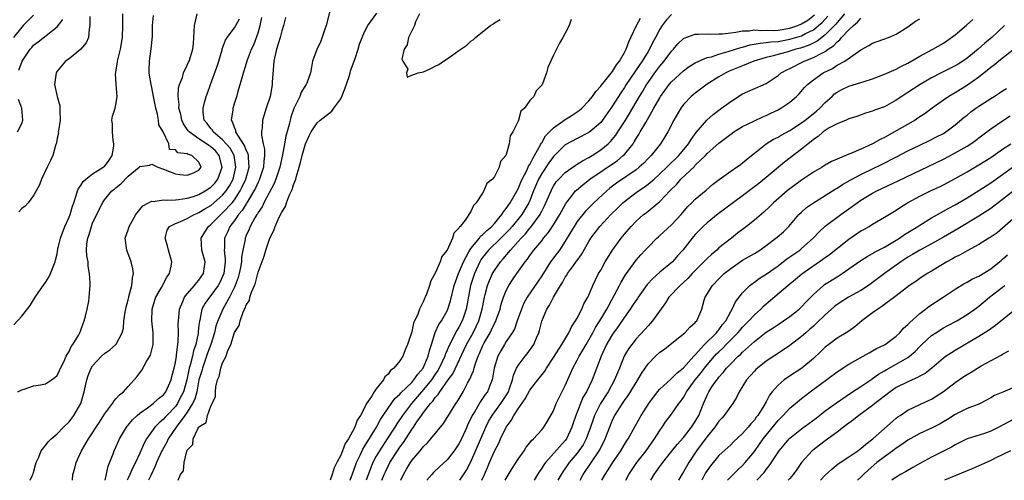
# Model space of a CAD drawing. Units: inches. Extents: x 2580000 to 2583000, y 1506000 to 1509000.
# Drawn here: x 2581163 to 2581329, y 1506000 to 1506078 of the extents above; entities that cross this region are included whole.
import ezdxf

# ---------------------------------------------------------------- set-up
doc = ezdxf.new("R2010")
doc.units = ezdxf.units.IN
doc.header["$MEASUREMENT"] = 0
doc.layers.add('LD25801506_2ft', color=93, linetype='Continuous')

msp = doc.modelspace()

# ---------------------------------------------------------------- linework, layer by layer
at = {"layer": 'LD25801506_2ft'}
for points, elevation in [([(2581215.52, 1506081), (2581214.52, 1506077), (2581214.22, 1506076.22), (2581213.64, 1506074.36), (2581212.95, 1506072.95), (2581212.22, 1506071), (2581212.02, 1506069.98), (2581211.87, 1506069), (2581211.23, 1506067.23), (2581211.13, 1506067), (2581211, 1506066.85), (2581210.28, 1506065.72), (2581210.06, 1506065), (2581209.17, 1506063.17), (2581209.05, 1506062.95), (2581208.53, 1506061.48), (2581208.26, 1506060.26), (2581207.7, 1506058.3), (2581207.49, 1506057), (2581207.14, 1506055.14), (2581206.67, 1506053), (2581206.5, 1506052.5), (2581206.03, 1506051), (2581205.75, 1506050.25), (2581203.98, 1506047), (2581203.67, 1506046.33), (2581203, 1506045.36), (2581202.88, 1506045.12), (2581202.79, 1506045), (2581202.47, 1506044.47), (2581201.69, 1506043), (2581201.5, 1506042.5), (2581201, 1506041.43), (2581200.82, 1506041), (2581200.8, 1506040.8), (2581200.4, 1506039), (2581200.19, 1506037.81), (2581200.17, 1506037), (2581200.01, 1506036.01), (2581199.81, 1506035), (2581199.63, 1506034.37), (2581199.13, 1506033), (2581199, 1506032.71), (2581198.15, 1506031), (2581197.04, 1506029), (2581196.17, 1506027), (2581195.87, 1506026.13), (2581195.6, 1506025), (2581194.98, 1506023), (2581194.46, 1506021.54), (2581194.29, 1506021), (2581193.57, 1506019), (2581193.46, 1506018.54), (2581193, 1506017), (2581192.63, 1506015), (2581192.28, 1506013.72), (2581191.93, 1506013), (2581191, 1506011.54), (2581190.62, 1506011), (2581189.12, 1506009), (2581187.77, 1506007), (2581187.54, 1506006.46), (2581186.81, 1506005.19), (2581186.72, 1506005), (2581185.82, 1506003), (2581185.6, 1506002.4), (2581184.83, 1506000.83), (2581184.45, 1506000)], 8278), ([(2581165, 1506078.76), (2581163.25, 1506077), (2581163, 1506076.72), (2581161.58, 1506075)], 8296), ([(2581161.67, 1506026.33), (2581163, 1506027.77), (2581164.42, 1506029.58), (2581165.3, 1506031), (2581166.78, 1506033.22), (2581167, 1506033.5), (2581167.58, 1506034.42), (2581167.86, 1506035), (2581168.41, 1506036.41), (2581168.66, 1506037), (2581168.74, 1506037.26), (2581169, 1506038.37), (2581169.13, 1506039.13), (2581169.54, 1506041), (2581170.3, 1506043), (2581171, 1506044.56), (2581171.17, 1506045), (2581171.59, 1506046.41), (2581171.79, 1506047), (2581172.23, 1506048.23), (2581172.44, 1506049), (2581172.59, 1506049.41), (2581173, 1506049.93), (2581173.41, 1506050.59), (2581173.86, 1506051), (2581175, 1506051.91), (2581176.81, 1506053), (2581177, 1506053.16), (2581177.79, 1506054.21), (2581178.3, 1506055), (2581178.56, 1506056.56), (2581178.6, 1506057), (2581178.46, 1506057.54), (2581178.34, 1506059), (2581178.39, 1506060.39), (2581178.26, 1506061), (2581178.36, 1506061.64), (2581178.82, 1506063), (2581179, 1506063.93), (2581179.16, 1506065), (2581178.99, 1506067), (2581178.89, 1506068.89), (2581178.9, 1506069), (2581178.93, 1506069.07), (2581179, 1506069.5), (2581179.2, 1506070.8), (2581179.21, 1506071), (2581179.69, 1506073), (2581180.04, 1506075), (2581180.13, 1506077), (2581180.11, 1506079)], 8290), ([(2581162.36, 1506015), (2581163, 1506015.31), (2581163.44, 1506015.44), (2581165, 1506016), (2581166.19, 1506016.19), (2581167, 1506016.36), (2581168.03, 1506017), (2581168.61, 1506017.39), (2581169, 1506017.75), (2581169.41, 1506018.59), (2581169.58, 1506019), (2581170.17, 1506020.17), (2581170.54, 1506021), (2581170.67, 1506021.33), (2581171, 1506021.81), (2581171.35, 1506022.65), (2581171.64, 1506023), (2581172.64, 1506024.64), (2581172.83, 1506025), (2581173, 1506025.4), (2581173.42, 1506026.58), (2581173.59, 1506027), (2581173.81, 1506027.81), (2581174.1, 1506029), (2581174.35, 1506030.35), (2581174.44, 1506031), (2581174.56, 1506033), (2581174.57, 1506033.43), (2581174.48, 1506035), (2581174.24, 1506036.24), (2581174.22, 1506037), (2581174.03, 1506038.03), (2581173.99, 1506039), (2581174.04, 1506040.04), (2581174.17, 1506041), (2581174.4, 1506041.6), (2581174.8, 1506043), (2581175, 1506043.52), (2581176.66, 1506047), (2581177, 1506047.49), (2581178.24, 1506049), (2581178.68, 1506049.32), (2581179, 1506049.6), (2581179.8, 1506050.2), (2581181, 1506051.49), (2581182.88, 1506053), (2581183, 1506053.16), (2581184.62, 1506053.38), (2581185, 1506053.51), (2581186.03, 1506053), (2581187, 1506052.7), (2581189, 1506051.92), (2581189.77, 1506051.77), (2581191, 1506051.65), (2581192.09, 1506052.09), (2581193, 1506052.51), (2581193.37, 1506053), (2581193, 1506053.87), (2581191.78, 1506055), (2581191.16, 1506055.16), (2581191, 1506055.27), (2581189.44, 1506055.44), (2581189, 1506055.95), (2581188.03, 1506056.03), (2581187.89, 1506057), (2581186.91, 1506059), (2581186.18, 1506060.18), (2581186.14, 1506061), (2581186, 1506062), (2581185.69, 1506063), (2581185.57, 1506063.57), (2581185.32, 1506065), (2581185, 1506066.54), (2581184.89, 1506067), (2581184.63, 1506068.63), (2581184.56, 1506069), (2581184.57, 1506069.43), (2581184.62, 1506071), (2581184.93, 1506073.07), (2581185.15, 1506075.15), (2581185.16, 1506077), (2581185.29, 1506078.71)], 8288), ([(2581164.43, 1506000), (2581164.74, 1506000.74), (2581164.91, 1506001.09), (2581165, 1506001.35), (2581165.35, 1506002.65), (2581165.47, 1506003), (2581165.9, 1506003.9), (2581166.29, 1506005), (2581167, 1506005.87), (2581167.47, 1506006.53), (2581167.99, 1506007), (2581169, 1506007.85), (2581170.09, 1506009), (2581171, 1506009.89), (2581171.47, 1506010.53), (2581171.84, 1506011), (2581173, 1506012.98), (2581173.58, 1506015), (2581174.03, 1506017), (2581174.27, 1506017.73), (2581174.76, 1506019), (2581175, 1506019.38), (2581176.51, 1506021), (2581177, 1506021.48), (2581177.9, 1506022.1), (2581178.95, 1506023), (2581179, 1506023.08), (2581180, 1506025), (2581180.21, 1506025.79), (2581180.3, 1506027), (2581180.5, 1506028.5), (2581180.68, 1506029.32), (2581181, 1506030.55), (2581181.1, 1506031), (2581181.15, 1506031.15), (2581181.63, 1506033), (2581181.73, 1506034.27), (2581181.92, 1506035), (2581181.81, 1506035.81), (2581181.54, 1506037), (2581180.77, 1506039), (2581180.52, 1506041), (2581181, 1506042.43), (2581181.17, 1506043), (2581182.31, 1506045), (2581183, 1506045.87), (2581183.52, 1506046.48), (2581184.48, 1506047), (2581185, 1506047.25), (2581185.24, 1506047.24), (2581187, 1506047.5), (2581187.46, 1506047.46), (2581189, 1506047.5), (2581189.54, 1506047.54), (2581191, 1506047.75), (2581192.08, 1506048.08), (2581193, 1506048.41), (2581194.05, 1506049), (2581195, 1506049.62), (2581195.67, 1506050.33), (2581196.2, 1506051), (2581196.94, 1506053), (2581196.42, 1506055), (2581195.77, 1506055.77), (2581195, 1506056.49), (2581194.69, 1506056.69), (2581194.26, 1506057), (2581193, 1506057.84), (2581191.35, 1506059), (2581191.19, 1506059.19), (2581190.39, 1506060.39), (2581190.12, 1506061), (2581189.93, 1506061.93), (2581189.61, 1506063), (2581189.65, 1506063.65), (2581189.48, 1506065), (2581189.56, 1506066.44), (2581189.73, 1506067), (2581190.2, 1506068.2), (2581190.4, 1506069), (2581191, 1506070.28), (2581191.22, 1506070.78), (2581191.34, 1506071), (2581191.95, 1506073), (2581192.06, 1506073.94), (2581192.14, 1506075), (2581192.24, 1506077), (2581192.71, 1506079)], 8286), ([(2581189.45, 1506000), (2581189.89, 1506001), (2581190.37, 1506001.63), (2581190.49, 1506003), (2581190.93, 1506004.93), (2581191, 1506005.09), (2581191.95, 1506006.05), (2581192.01, 1506007), (2581192.84, 1506008.84), (2581192.98, 1506009.02), (2581193, 1506009.08), (2581194.19, 1506009.81), (2581194.46, 1506011), (2581195, 1506012.55), (2581195.24, 1506013), (2581195.78, 1506014.22), (2581195.77, 1506015), (2581195.83, 1506015.83), (2581196.12, 1506017), (2581196.41, 1506017.59), (2581196.68, 1506019), (2581197, 1506019.92), (2581197.6, 1506021), (2581197.84, 1506021.84), (2581198.4, 1506023), (2581199, 1506025.04), (2581199.79, 1506026.21), (2581199.95, 1506027), (2581200.46, 1506028.46), (2581200.73, 1506029), (2581200.84, 1506029.16), (2581201, 1506029.69), (2581201.54, 1506030.46), (2581201.62, 1506031), (2581201.87, 1506031.87), (2581202.37, 1506033), (2581202.56, 1506033.44), (2581203, 1506035.26), (2581204.03, 1506037.97), (2581204.33, 1506039), (2581205, 1506040.98), (2581205.67, 1506042.33), (2581205.88, 1506043), (2581206.58, 1506044.58), (2581207, 1506045.42), (2581207.62, 1506046.38), (2581207.82, 1506047), (2581208.33, 1506048.33), (2581208.77, 1506049.23), (2581209, 1506050.03), (2581209.37, 1506051), (2581209.49, 1506051.49), (2581209.97, 1506053), (2581210.21, 1506053.79), (2581210.47, 1506055), (2581211, 1506057), (2581211.64, 1506058.36), (2581211.96, 1506059), (2581213, 1506060.56), (2581213.5, 1506061), (2581215.47, 1506062.53), (2581215.85, 1506063), (2581217, 1506064.59), (2581217.2, 1506065), (2581217.7, 1506066.3), (2581218.4, 1506068.4), (2581218.57, 1506069), (2581218.66, 1506069.34), (2581219.43, 1506071.43), (2581219.92, 1506073), (2581220.15, 1506073.85), (2581220.6, 1506075), (2581221, 1506075.93), (2581221.6, 1506077), (2581223.1, 1506079.1)], 8276), ([(2581273, 1506078.87), (2581272.09, 1506077.91), (2581271.38, 1506077), (2581271, 1506076.37), (2581270.28, 1506075), (2581269.82, 1506074.18), (2581269.25, 1506073), (2581269, 1506072.61), (2581268.01, 1506071), (2581267.59, 1506070.41), (2581265.3, 1506067), (2581265, 1506066.53), (2581264.38, 1506065.62), (2581263, 1506063.43), (2581261.31, 1506061), (2581261, 1506060.6), (2581259.17, 1506059), (2581259, 1506058.87), (2581257, 1506057.89), (2581255, 1506056.82), (2581253, 1506054.84), (2581252.23, 1506053.77), (2581251, 1506051.93), (2581250.49, 1506051), (2581249.63, 1506049), (2581249, 1506047.41), (2581248.82, 1506047), (2581248.17, 1506045.83), (2581247.64, 1506045), (2581246.03, 1506043), (2581245.55, 1506042.45), (2581244.1, 1506041), (2581242.02, 1506039), (2581241, 1506037.74), (2581240.69, 1506037.31), (2581240.52, 1506037), (2581239.62, 1506035), (2581238.98, 1506033), (2581238.49, 1506030.49), (2581238.24, 1506029), (2581237.82, 1506027.82), (2581237.56, 1506027), (2581237, 1506025.94), (2581236.64, 1506025.36), (2581236.44, 1506025), (2581235.9, 1506023.9), (2581235.27, 1506022.73), (2581235, 1506022.05), (2581234.68, 1506021.32), (2581234.59, 1506021), (2581233.66, 1506019), (2581233.42, 1506018.58), (2581233, 1506017.98), (2581232.34, 1506017), (2581231, 1506015.37), (2581230.66, 1506015), (2581228.97, 1506013.03), (2581227.44, 1506011), (2581226.46, 1506009.54), (2581226.14, 1506009), (2581224.87, 1506007), (2581223.54, 1506005), (2581223, 1506004.07), (2581222.44, 1506003), (2581222.01, 1506001.99), (2581221.28, 1506000)], 8270), ([(2581223.97, 1506000), (2581224.36, 1506001), (2581224.55, 1506001.45), (2581225, 1506002.39), (2581225.32, 1506003), (2581226.58, 1506005), (2581227, 1506005.63), (2581227.59, 1506006.41), (2581229, 1506008.58), (2581229.31, 1506009), (2581229.89, 1506009.89), (2581230.66, 1506011), (2581231, 1506011.48), (2581232.16, 1506013), (2581232.58, 1506013.42), (2581233, 1506014.04), (2581233.48, 1506014.52), (2581233.77, 1506015), (2581235.2, 1506017), (2581235.96, 1506018.04), (2581238.3, 1506023), (2581239.41, 1506025), (2581239.93, 1506026.07), (2581240.37, 1506027), (2581240.95, 1506029), (2581241.26, 1506030.74), (2581241.32, 1506031), (2581241.45, 1506031.45), (2581241.83, 1506033), (2581242.15, 1506033.85), (2581242.68, 1506035), (2581243, 1506035.55), (2581244.02, 1506037), (2581244.5, 1506037.5), (2581245.7, 1506039), (2581247, 1506040.42), (2581247.51, 1506041), (2581248.25, 1506041.75), (2581249, 1506042.67), (2581249.16, 1506042.84), (2581249.96, 1506043.96), (2581250.73, 1506045), (2581250.83, 1506045.17), (2581251, 1506045.55), (2581251.5, 1506046.5), (2581251.73, 1506047), (2581252.58, 1506049), (2581252.72, 1506049.28), (2581253, 1506049.8), (2581253.48, 1506050.52), (2581253.88, 1506051), (2581255, 1506052.15), (2581256.67, 1506053.33), (2581257, 1506053.52), (2581257.89, 1506054.11), (2581259, 1506054.65), (2581259.56, 1506055), (2581261, 1506055.96), (2581262.26, 1506057), (2581262.64, 1506057.36), (2581263.55, 1506058.45), (2581263.9, 1506059), (2581265, 1506060.73), (2581265.86, 1506062.14), (2581267.54, 1506065), (2581268.1, 1506065.9), (2581268.75, 1506067), (2581269, 1506067.37), (2581270.17, 1506069), (2581271, 1506070.12), (2581271.75, 1506071), (2581273, 1506072.69), (2581273.31, 1506073), (2581274.07, 1506073.93), (2581275, 1506074.8), (2581275.12, 1506074.88), (2581277, 1506075.56), (2581277.53, 1506075.53), (2581279, 1506075.62), (2581279.57, 1506075.57), (2581281, 1506075.62), (2581281.61, 1506075.61), (2581283, 1506075.8), (2581283.86, 1506075.86), (2581285, 1506076.11), (2581286.13, 1506076.13), (2581287, 1506076.28), (2581288.18, 1506076.18), (2581289, 1506076.23), (2581290.19, 1506076.19), (2581291, 1506076.23), (2581293, 1506076.54), (2581294.33, 1506077), (2581295, 1506077.28), (2581296.07, 1506077.93), (2581297.17, 1506078.83)], 8268), ([(2581230.3, 1506079), (2581229.65, 1506077.65), (2581229.45, 1506077), (2581229, 1506076.14), (2581228.44, 1506075), (2581228.24, 1506073.76), (2581227.73, 1506073), (2581227.34, 1506071.34), (2581227.48, 1506071), (2581228.36, 1506069.64), (2581228.12, 1506069), (2581228.24, 1506068.24), (2581229, 1506068.61), (2581230.09, 1506069), (2581231, 1506069.19), (2581232.24, 1506069.76), (2581233, 1506070.15), (2581233.59, 1506070.41), (2581234.4, 1506071), (2581235, 1506071.37), (2581236.34, 1506072.34), (2581237, 1506072.78), (2581237.3, 1506073), (2581238.31, 1506073.69), (2581239, 1506074.34), (2581239.39, 1506074.61), (2581239.82, 1506075), (2581241, 1506075.96), (2581242.33, 1506077), (2581242.74, 1506077.26), (2581243, 1506077.46), (2581243.96, 1506078.04)], 8274), ([(2581302.24, 1506079), (2581301, 1506077.55), (2581300.76, 1506077.24), (2581299, 1506075.41), (2581297.65, 1506074.35), (2581296.3, 1506073.7), (2581294.8, 1506073.2), (2581294.02, 1506073), (2581292.5, 1506072.5), (2581289.74, 1506071.74), (2581289, 1506071.59), (2581286.93, 1506071), (2581285, 1506070.21), (2581284.16, 1506069.84), (2581282.73, 1506069.27), (2581282.16, 1506069), (2581281, 1506068.31), (2581279, 1506067.07), (2581277, 1506065.58), (2581276.3, 1506065), (2581275, 1506063.62), (2581274.55, 1506063), (2581273.39, 1506061), (2581272.34, 1506059), (2581271.82, 1506058.18), (2581271.09, 1506057), (2581269.51, 1506055), (2581269, 1506054.49), (2581268.27, 1506053.73), (2581267.51, 1506053), (2581267, 1506052.6), (2581263.68, 1506050.32), (2581262.54, 1506049.46), (2581262.01, 1506049), (2581259.83, 1506047), (2581258.4, 1506045.6), (2581257, 1506043.8), (2581256.48, 1506043), (2581255.94, 1506042.06), (2581255, 1506040.51), (2581254, 1506039), (2581253, 1506037.65), (2581252.71, 1506037.29), (2581252.52, 1506037), (2581251, 1506034.63), (2581248.53, 1506031), (2581247.99, 1506030.01), (2581247.56, 1506029), (2581246.87, 1506027), (2581246.38, 1506025.62), (2581246.01, 1506025), (2581245, 1506023.49), (2581244.7, 1506023), (2581244.07, 1506021.93), (2581243.57, 1506021), (2581242.97, 1506019), (2581242.7, 1506017.3), (2581242.62, 1506017), (2581242.35, 1506016.35), (2581241.81, 1506015), (2581241.45, 1506014.55), (2581241, 1506013.85), (2581240.64, 1506013.36), (2581239.66, 1506011.66), (2581239.25, 1506011), (2581239, 1506010.45), (2581238.52, 1506009.48), (2581238.32, 1506009), (2581237.42, 1506007), (2581237, 1506006.17), (2581236.2, 1506005), (2581235, 1506003.49), (2581233.73, 1506002.27), (2581232.68, 1506001.32), (2581232.39, 1506001), (2581231.55, 1506000)], 8264), ([(2581174.52, 1506078.52), (2581174.55, 1506077), (2581174.42, 1506076.42), (2581174.29, 1506075), (2581173.92, 1506074.08), (2581172.99, 1506073.01), (2581171, 1506071.39), (2581170.41, 1506071), (2581169, 1506069.28), (2581168.88, 1506069.12), (2581168.81, 1506069), (2581168.56, 1506067), (2581168.98, 1506065), (2581169.43, 1506063.43), (2581169.46, 1506063), (2581169.44, 1506062.56), (2581169.49, 1506061), (2581169.2, 1506059.2), (2581169.19, 1506059), (2581169.21, 1506058.79), (2581169, 1506057.95), (2581168.87, 1506057.13), (2581168.69, 1506056.69), (2581168.26, 1506055), (2581167.87, 1506054.13), (2581167.28, 1506053), (2581166.37, 1506051), (2581165.99, 1506050.01), (2581165.45, 1506049), (2581165, 1506048.25), (2581164.1, 1506047), (2581163.58, 1506046.42), (2581163, 1506046.02), (2581162.52, 1506045.48)], 8292), ([(2581162.53, 1506069.47), (2581163.05, 1506071), (2581164.42, 1506073), (2581164.71, 1506073.29), (2581165, 1506073.66), (2581165.76, 1506074.24), (2581168.18, 1506076.18), (2581169, 1506076.78), (2581169.96, 1506078.04)], 8294), ([(2581171.58, 1506000), (2581171.63, 1506001), (2581171.96, 1506002.04), (2581172.2, 1506003), (2581173.13, 1506005), (2581174.3, 1506007), (2581176.15, 1506009.85), (2581177, 1506011.19), (2581178.39, 1506013), (2581178.6, 1506013.4), (2581179, 1506013.83), (2581179.52, 1506014.48), (2581180.23, 1506015), (2581181, 1506015.88), (2581182.49, 1506017.51), (2581183.34, 1506018.66), (2581184.14, 1506020.14), (2581184.68, 1506021), (2581184.79, 1506021.21), (2581185.2, 1506022.8), (2581185.22, 1506023), (2581185.25, 1506025), (2581185.04, 1506027), (2581185.07, 1506029), (2581185.51, 1506030.49), (2581185.7, 1506031), (2581186.64, 1506032.64), (2581187.58, 1506034.42), (2581188.01, 1506035), (2581188.28, 1506036.28), (2581188.39, 1506037), (2581187.84, 1506039), (2581187.68, 1506039.68), (2581187.25, 1506041), (2581187.62, 1506042.38), (2581188.03, 1506043), (2581189, 1506043.49), (2581189.77, 1506043.77), (2581191, 1506044.36), (2581192.17, 1506045), (2581192.75, 1506045.25), (2581193, 1506045.34), (2581194.01, 1506045.99), (2581195, 1506046.55), (2581195.54, 1506047), (2581197, 1506048.26), (2581197.6, 1506049), (2581198.14, 1506049.86), (2581198.76, 1506051), (2581199.25, 1506053), (2581198.95, 1506055), (2581198.25, 1506056.25), (2581197.61, 1506057), (2581197, 1506057.68), (2581195.42, 1506059), (2581195.27, 1506059.27), (2581195, 1506059.59), (2581194.4, 1506060.4), (2581193.89, 1506061), (2581193.72, 1506062.28), (2581193.7, 1506063), (2581193.96, 1506063.96), (2581194.23, 1506065), (2581194.44, 1506065.56), (2581194.93, 1506067), (2581196.02, 1506069.98), (2581196.34, 1506071), (2581196.92, 1506072.92), (2581196.95, 1506073.05), (2581197.47, 1506074.53), (2581197.78, 1506075), (2581199, 1506076.64), (2581199.24, 1506077), (2581199.86, 1506078.13)], 8284), ([(2581177.1, 1506000), (2581177.62, 1506002.38), (2581178.46, 1506004.46), (2581178.66, 1506005), (2581179, 1506005.71), (2581179.39, 1506006.61), (2581179.57, 1506007), (2581180.72, 1506009), (2581180.83, 1506009.17), (2581181, 1506009.34), (2581181.74, 1506010.26), (2581182.53, 1506011), (2581183, 1506011.39), (2581184.29, 1506012.29), (2581185.25, 1506013), (2581186.16, 1506013.84), (2581187, 1506014.5), (2581187.39, 1506015), (2581188.29, 1506017), (2581188.42, 1506017.58), (2581188.8, 1506019), (2581189, 1506019.97), (2581189.17, 1506021), (2581189.22, 1506021.22), (2581189.48, 1506023.48), (2581189.52, 1506025), (2581189.5, 1506026.5), (2581189.51, 1506027), (2581189.59, 1506027.59), (2581189.71, 1506029), (2581190.27, 1506030.27), (2581190.55, 1506031), (2581191, 1506031.58), (2581192.25, 1506033), (2581192.56, 1506033.44), (2581193, 1506033.91), (2581193.78, 1506035), (2581194.03, 1506037), (2581193.47, 1506039), (2581193.35, 1506041), (2581193.97, 1506042.03), (2581194.6, 1506043), (2581195, 1506043.31), (2581196.67, 1506045), (2581197, 1506045.27), (2581198.6, 1506047), (2581199, 1506047.5), (2581199.99, 1506049), (2581200.33, 1506049.67), (2581200.95, 1506051), (2581201.49, 1506053), (2581201.36, 1506054.64), (2581201.37, 1506055), (2581201.31, 1506055.31), (2581201, 1506055.93), (2581200.72, 1506056.72), (2581199.56, 1506058.44), (2581199.26, 1506059), (2581199.23, 1506059.23), (2581199, 1506059.76), (2581198.7, 1506060.7), (2581198.5, 1506061), (2581198.76, 1506062.76), (2581198.78, 1506063), (2581199, 1506063.78), (2581199.38, 1506065), (2581199.72, 1506066.28), (2581199.96, 1506067), (2581200.54, 1506069), (2581200.67, 1506069.33), (2581201.21, 1506071.21), (2581201.89, 1506073), (2581202.28, 1506073.72), (2581203, 1506075.75), (2581203.35, 1506077), (2581203.64, 1506078.36)], 8282), ([(2581207.65, 1506078.35), (2581207.29, 1506077), (2581207, 1506076.13), (2581206.73, 1506075), (2581206.11, 1506073), (2581205.66, 1506071), (2581205.53, 1506069.53), (2581205.4, 1506067.4), (2581205.4, 1506067), (2581205.35, 1506066.65), (2581205.03, 1506065), (2581204.37, 1506063), (2581203.77, 1506061), (2581203.7, 1506059.7), (2581203.59, 1506059), (2581203.57, 1506058.43), (2581203.87, 1506057), (2581204.1, 1506056.1), (2581204.09, 1506055), (2581203.95, 1506054.05), (2581203.93, 1506053), (2581203.27, 1506051), (2581203.19, 1506050.81), (2581203, 1506050.47), (2581202.55, 1506049.45), (2581202.31, 1506049), (2581201.25, 1506047.25), (2581201.07, 1506046.93), (2581201, 1506046.83), (2581200.32, 1506045.68), (2581199.71, 1506045), (2581199, 1506043.98), (2581198.22, 1506043), (2581197.86, 1506042.14), (2581197.32, 1506041), (2581197.3, 1506039.3), (2581197.27, 1506039), (2581197.44, 1506037.44), (2581197.42, 1506037), (2581197.19, 1506035), (2581197, 1506034.52), (2581196.52, 1506033.48), (2581196.26, 1506033), (2581195, 1506031.27), (2581194.76, 1506031), (2581194.02, 1506029.98), (2581193.51, 1506029), (2581193.12, 1506027.12), (2581193.06, 1506026.94), (2581193, 1506026.29), (2581192.86, 1506025.14), (2581192.84, 1506024.84), (2581192.45, 1506023), (2581192.07, 1506021.93), (2581191.89, 1506021), (2581191.52, 1506019.52), (2581191.35, 1506019), (2581191.28, 1506018.72), (2581190.93, 1506017), (2581190.39, 1506015), (2581189.72, 1506013.72), (2581189.37, 1506013), (2581189, 1506012.5), (2581187.55, 1506011), (2581187.28, 1506010.72), (2581187, 1506010.37), (2581186.24, 1506009.76), (2581185.55, 1506009), (2581184.14, 1506007), (2581183.72, 1506006.28), (2581183, 1506004.6), (2581182.23, 1506003), (2581181.81, 1506002.19), (2581181.3, 1506001), (2581181, 1506000.38), (2581180.83, 1506000)], 8280), ([(2581255.97, 1506078.03), (2581255.64, 1506077), (2581255, 1506075.73), (2581254.61, 1506075), (2581253.99, 1506074.01), (2581253, 1506071.98), (2581252.07, 1506069.93), (2581251.82, 1506069), (2581251.15, 1506067.15), (2581251.08, 1506067), (2581251.04, 1506066.96), (2581251, 1506066.89), (2581250.07, 1506065.93), (2581249.65, 1506065), (2581249, 1506064.3), (2581248.1, 1506063), (2581247.5, 1506062.5), (2581247.08, 1506061), (2581247, 1506060.79), (2581246.13, 1506059), (2581245.69, 1506058.31), (2581245.49, 1506057), (2581245, 1506055.19), (2581244.92, 1506055), (2581244.02, 1506053.98), (2581243.81, 1506053), (2581243, 1506051.42), (2581242.7, 1506051), (2581241.74, 1506050.26), (2581241.21, 1506049), (2581241, 1506048.65), (2581239.9, 1506047), (2581239.45, 1506046.55), (2581239, 1506045.53), (2581238.03, 1506044.03), (2581237.22, 1506043), (2581237.1, 1506042.9), (2581237, 1506042.67), (2581236.14, 1506041.86), (2581235.91, 1506041), (2581235, 1506039), (2581234.08, 1506037.92), (2581233.81, 1506037), (2581233, 1506035.05), (2581232.22, 1506033.78), (2581232, 1506033), (2581231.51, 1506031.51), (2581231.3, 1506031), (2581231.19, 1506030.81), (2581231, 1506030.31), (2581230.34, 1506029), (2581229.99, 1506027.99), (2581229.49, 1506027), (2581229.33, 1506026.67), (2581229, 1506025.14), (2581228.3, 1506023), (2581227.91, 1506022.09), (2581227.49, 1506021), (2581227, 1506020.25), (2581225.97, 1506019), (2581225.42, 1506018.58), (2581225, 1506017.96), (2581224.48, 1506017.52), (2581224.22, 1506017), (2581223, 1506015.47), (2581222.67, 1506015), (2581222.22, 1506014.22), (2581221.38, 1506013), (2581221, 1506012.25), (2581220.32, 1506011), (2581219.79, 1506010.21), (2581219.38, 1506009), (2581219, 1506008.25), (2581218.29, 1506007), (2581217.76, 1506006.24), (2581217.31, 1506005), (2581217, 1506004.25), (2581216.35, 1506003), (2581215.9, 1506002.1), (2581215.56, 1506001), (2581215.21, 1506000)], 8274), ([(2581218.59, 1506000), (2581219, 1506001.09), (2581219.48, 1506002.52), (2581219.66, 1506003), (2581220.27, 1506004.27), (2581220.72, 1506005.28), (2581221, 1506005.7), (2581223.03, 1506009), (2581223.7, 1506010.3), (2581224.16, 1506011), (2581225, 1506012.23), (2581226.17, 1506013.83), (2581227, 1506014.57), (2581227.19, 1506014.81), (2581229, 1506016.59), (2581229.37, 1506017), (2581230.03, 1506017.97), (2581230.96, 1506019), (2581231.8, 1506021), (2581232, 1506022), (2581232.34, 1506023), (2581232.98, 1506025.02), (2581233.61, 1506026.39), (2581234.02, 1506027), (2581235, 1506028.72), (2581235.13, 1506029), (2581235.58, 1506030.42), (2581236.21, 1506033), (2581236.4, 1506033.6), (2581236.94, 1506035), (2581237.75, 1506037), (2581238.67, 1506038.67), (2581238.82, 1506039), (2581239, 1506039.25), (2581240.45, 1506041), (2581240.67, 1506041.33), (2581241, 1506041.56), (2581241.71, 1506042.29), (2581242.58, 1506043), (2581243, 1506043.46), (2581244.26, 1506045), (2581244.52, 1506045.48), (2581245, 1506046.03), (2581245.65, 1506047), (2581246.59, 1506048.59), (2581247, 1506049.33), (2581247.49, 1506050.51), (2581247.7, 1506051), (2581248.49, 1506052.49), (2581248.72, 1506053), (2581248.79, 1506053.21), (2581249, 1506053.5), (2581249.49, 1506054.51), (2581249.8, 1506055), (2581250.8, 1506056.8), (2581250.92, 1506057.08), (2581251, 1506057.17), (2581251.67, 1506058.33), (2581252.31, 1506059), (2581253, 1506059.7), (2581255, 1506061.11), (2581256.16, 1506061.84), (2581257, 1506062.41), (2581257.36, 1506062.64), (2581257.78, 1506063), (2581259, 1506064.24), (2581259.63, 1506065), (2581260.16, 1506065.84), (2581261, 1506066.73), (2581261.11, 1506066.89), (2581262.1, 1506068.1), (2581263, 1506069.24), (2581263.65, 1506070.35), (2581264.16, 1506071), (2581265, 1506072.46), (2581265.28, 1506073), (2581265.74, 1506074.26), (2581266.11, 1506075), (2581267.05, 1506077), (2581267.73, 1506078.27)], 8272), ([(2581227.18, 1506000), (2581227.6, 1506001), (2581228.13, 1506001.87), (2581228.78, 1506003), (2581229, 1506003.33), (2581230.44, 1506005), (2581231, 1506005.72), (2581231.65, 1506006.35), (2581232.23, 1506007), (2581234.38, 1506009.62), (2581235, 1506010.62), (2581235.21, 1506011), (2581236.45, 1506013), (2581236.69, 1506013.31), (2581237.7, 1506015), (2581238.47, 1506016.47), (2581238.86, 1506017.14), (2581239, 1506017.53), (2581239.45, 1506018.55), (2581239.55, 1506019), (2581239.8, 1506019.8), (2581240.25, 1506021), (2581240.5, 1506021.5), (2581241, 1506022.72), (2581241.29, 1506023.29), (2581242.26, 1506025), (2581242.51, 1506025.49), (2581243, 1506026.55), (2581243.17, 1506026.83), (2581243.24, 1506027), (2581243.95, 1506029), (2581244.16, 1506029.84), (2581244.52, 1506031), (2581245, 1506032.14), (2581245.44, 1506033), (2581246.07, 1506033.93), (2581246.82, 1506035), (2581248.23, 1506037), (2581248.58, 1506037.42), (2581249, 1506038.05), (2581249.69, 1506039), (2581251, 1506040.58), (2581251.33, 1506041), (2581252.11, 1506041.89), (2581253, 1506043.27), (2581254.06, 1506045), (2581255.11, 1506046.89), (2581255.96, 1506047.96), (2581256.75, 1506049), (2581256.87, 1506049.13), (2581257.95, 1506050.05), (2581259.16, 1506051), (2581263.84, 1506054.16), (2581264.82, 1506055), (2581265, 1506055.18), (2581266.46, 1506057), (2581266.68, 1506057.32), (2581267, 1506057.87), (2581267.45, 1506058.55), (2581267.69, 1506059), (2581268.61, 1506060.61), (2581270.01, 1506063), (2581271, 1506064.79), (2581271.13, 1506065), (2581272.58, 1506067), (2581273, 1506067.5), (2581275, 1506069.36), (2581275.95, 1506070.05), (2581277, 1506070.71), (2581277.59, 1506071), (2581279, 1506071.57), (2581279.73, 1506071.73), (2581281, 1506072.15), (2581282.59, 1506072.59), (2581284.72, 1506073.28), (2581285, 1506073.34), (2581286.28, 1506073.72), (2581287.96, 1506074.04), (2581289, 1506074.12), (2581289.76, 1506074.24), (2581291, 1506074.31), (2581291.57, 1506074.43), (2581293, 1506074.68), (2581295, 1506075.29), (2581295.64, 1506075.64), (2581297, 1506076.29), (2581297.88, 1506077), (2581298.47, 1506077.53), (2581299.42, 1506078.58)], 8266), ([(2581237.15, 1506000), (2581238.26, 1506001.74), (2581239, 1506003.14), (2581241.54, 1506009), (2581242.02, 1506009.98), (2581242.62, 1506011), (2581244.1, 1506013), (2581245, 1506014.39), (2581245.36, 1506015), (2581245.57, 1506015.57), (2581246.05, 1506017), (2581246.21, 1506017.79), (2581246.76, 1506019), (2581247, 1506019.42), (2581248.21, 1506021), (2581248.57, 1506021.43), (2581249.41, 1506022.59), (2581249.66, 1506023), (2581250.11, 1506024.11), (2581250.5, 1506025), (2581250.62, 1506025.38), (2581251.03, 1506026.97), (2581251.88, 1506029), (2581252.33, 1506029.67), (2581252.98, 1506031), (2581254.16, 1506033), (2581254.5, 1506033.5), (2581255, 1506034.42), (2581255.24, 1506034.76), (2581255.38, 1506035), (2581256.37, 1506036.37), (2581256.91, 1506037.09), (2581257, 1506037.23), (2581257.74, 1506038.26), (2581259, 1506040.46), (2581259.34, 1506041), (2581260.85, 1506043), (2581262.72, 1506045), (2581263.88, 1506046.12), (2581264.76, 1506047), (2581265, 1506047.21), (2581267, 1506048.72), (2581267.39, 1506049), (2581268.36, 1506049.64), (2581269, 1506050.12), (2581270.03, 1506051), (2581271, 1506051.87), (2581272.19, 1506053), (2581272.58, 1506053.42), (2581273, 1506053.79), (2581273.61, 1506054.39), (2581274.22, 1506055), (2581275.85, 1506057), (2581276.28, 1506057.72), (2581277.13, 1506058.87), (2581278.97, 1506061), (2581280.03, 1506061.97), (2581281.44, 1506063), (2581283, 1506064.17), (2581285, 1506065.44), (2581289, 1506067.22), (2581291, 1506068.53), (2581291.56, 1506069), (2581292.48, 1506069.52), (2581293, 1506069.76), (2581295.45, 1506071), (2581297, 1506071.57), (2581298.29, 1506072.29), (2581299, 1506072.63), (2581299.51, 1506073), (2581300.42, 1506073.58), (2581301, 1506074.27), (2581301.44, 1506074.56), (2581301.77, 1506075), (2581303, 1506076.3), (2581303.76, 1506077), (2581304.44, 1506077.56), (2581305, 1506078.25)], 8262), ([(2581240.85, 1506000), (2581241.33, 1506001), (2581241.85, 1506002.15), (2581242.18, 1506003), (2581243, 1506004.94), (2581243.73, 1506006.27), (2581244.05, 1506007), (2581245, 1506009), (2581245.85, 1506010.15), (2581246.28, 1506011), (2581247, 1506012.09), (2581248.22, 1506013.78), (2581249, 1506015.24), (2581250.35, 1506017), (2581250.65, 1506017.35), (2581251.52, 1506018.48), (2581251.82, 1506019), (2581253, 1506020.77), (2581254.39, 1506023), (2581255.6, 1506025), (2581256.03, 1506025.97), (2581256.73, 1506027), (2581257, 1506027.48), (2581257.77, 1506029), (2581258.14, 1506029.86), (2581258.82, 1506031), (2581259, 1506031.38), (2581259.66, 1506033), (2581260.64, 1506035), (2581261, 1506035.6), (2581261.77, 1506037), (2581263, 1506039), (2581264.44, 1506041), (2581265, 1506041.7), (2581266.14, 1506043), (2581267, 1506043.9), (2581268.25, 1506045), (2581268.68, 1506045.32), (2581271, 1506047.19), (2581272.69, 1506049), (2581273.86, 1506050.14), (2581274.58, 1506051), (2581276.84, 1506053.16), (2581277, 1506053.34), (2581278.71, 1506055), (2581279, 1506055.32), (2581281, 1506057.1), (2581282.09, 1506057.91), (2581283, 1506058.62), (2581283.55, 1506059), (2581285, 1506059.9), (2581287, 1506060.89), (2581288.44, 1506061.56), (2581289, 1506061.78), (2581289.81, 1506062.19), (2581291, 1506062.74), (2581291.47, 1506063), (2581293, 1506064.04), (2581294.14, 1506065), (2581294.57, 1506065.43), (2581295.5, 1506066.5), (2581295.98, 1506067), (2581297, 1506067.81), (2581298.66, 1506069), (2581300.24, 1506069.76), (2581301, 1506070.28), (2581302.31, 1506071), (2581305, 1506072.91), (2581306.37, 1506073.63), (2581307, 1506074.05), (2581309.71, 1506075), (2581311, 1506075.52), (2581313, 1506076.79), (2581314.27, 1506077.73), (2581315, 1506078.17)], 8260), ([(2581244.85, 1506000), (2581245, 1506000.28), (2581246, 1506002), (2581247, 1506003.58), (2581248.01, 1506005), (2581248.39, 1506005.61), (2581249, 1506006.34), (2581249.28, 1506006.72), (2581249.62, 1506007), (2581251, 1506008.56), (2581251.37, 1506009), (2581251.98, 1506010.02), (2581253, 1506011.77), (2581253.47, 1506013), (2581255, 1506016.08), (2581255.89, 1506018.11), (2581256.27, 1506019), (2581257, 1506020.36), (2581257.32, 1506021), (2581257.97, 1506022.03), (2581258.52, 1506023), (2581259, 1506023.79), (2581259.66, 1506025), (2581260.12, 1506025.88), (2581260.82, 1506027), (2581262.03, 1506029), (2581263.27, 1506031.27), (2581264.16, 1506033), (2581264.43, 1506033.57), (2581265.18, 1506034.82), (2581267, 1506037.28), (2581267.8, 1506038.2), (2581268.54, 1506039), (2581269, 1506039.49), (2581270.48, 1506041), (2581270.75, 1506041.25), (2581271, 1506041.45), (2581273, 1506043.28), (2581274.6, 1506045), (2581275.71, 1506046.29), (2581276.44, 1506047), (2581277, 1506047.58), (2581278.85, 1506049.15), (2581279.92, 1506050.08), (2581281.04, 1506050.96), (2581283, 1506052.35), (2581283.97, 1506053), (2581284.57, 1506053.43), (2581285, 1506053.75), (2581286.49, 1506055), (2581287, 1506055.41), (2581289, 1506056.98), (2581290.25, 1506057.75), (2581291, 1506058.13), (2581291.54, 1506058.46), (2581293, 1506059.25), (2581295, 1506060.52), (2581295.62, 1506061), (2581296.37, 1506061.63), (2581297, 1506062.1), (2581297.5, 1506062.5), (2581298.06, 1506063), (2581299, 1506063.97), (2581300.16, 1506065), (2581300.58, 1506065.42), (2581301, 1506065.7), (2581301.83, 1506066.17), (2581303, 1506066.72), (2581305, 1506067.36), (2581305.56, 1506067.56), (2581307, 1506067.99), (2581309, 1506068.75), (2581311, 1506069.62), (2581311.89, 1506070.11), (2581313, 1506070.64), (2581315, 1506071.81), (2581317.2, 1506073), (2581319, 1506074.04), (2581319.58, 1506074.42), (2581321, 1506075.41), (2581322.91, 1506077.09), (2581323.96, 1506078.04)], 8258), ([(2581329.31, 1506077), (2581327.19, 1506075), (2581325.99, 1506074.01), (2581324.89, 1506073), (2581323, 1506071.48), (2581322.31, 1506071), (2581321.51, 1506070.49), (2581321, 1506070.18), (2581320.2, 1506069.8), (2581318.64, 1506069), (2581317, 1506068.13), (2581315.07, 1506067), (2581313, 1506065.65), (2581311.97, 1506065), (2581311, 1506064.35), (2581309, 1506063.26), (2581307.32, 1506062.68), (2581307, 1506062.5), (2581305.81, 1506062.19), (2581304.37, 1506061.63), (2581303, 1506061.22), (2581302.53, 1506061), (2581301, 1506060.37), (2581299.67, 1506059.67), (2581299, 1506059.26), (2581298.65, 1506059), (2581297.78, 1506058.22), (2581297, 1506057.73), (2581296.62, 1506057.38), (2581296.09, 1506057), (2581295, 1506056.09), (2581292.1, 1506053.9), (2581289, 1506051.25), (2581287.75, 1506050.25), (2581287, 1506049.67), (2581286.6, 1506049.4), (2581285, 1506048.16), (2581280.86, 1506045.14), (2581279, 1506043.61), (2581278.33, 1506043), (2581277, 1506041.61), (2581276.72, 1506041.28), (2581276.46, 1506041), (2581274.89, 1506039), (2581273.99, 1506038.01), (2581273.12, 1506037), (2581271, 1506035.24), (2581269.81, 1506034.19), (2581268.86, 1506033.14), (2581267.34, 1506031), (2581267.21, 1506030.79), (2581267, 1506030.52), (2581266.4, 1506029.6), (2581265.99, 1506029), (2581265, 1506027.64), (2581263.95, 1506026.05), (2581263.18, 1506025), (2581263, 1506024.74), (2581262, 1506023), (2581261.07, 1506021), (2581259.52, 1506017), (2581258.58, 1506015), (2581257.99, 1506014.01), (2581257.56, 1506013), (2581256.77, 1506011), (2581256.33, 1506009.67), (2581256.13, 1506009), (2581255.19, 1506007), (2581255, 1506006.75), (2581251.64, 1506003), (2581251.37, 1506002.63), (2581251, 1506002.04), (2581250.55, 1506001.45), (2581250.29, 1506001), (2581249.73, 1506000)], 8256), ([(2581332.08, 1506073.92), (2581328.4, 1506071), (2581327.65, 1506070.35), (2581327, 1506069.88), (2581325, 1506068.29), (2581323.07, 1506066.93), (2581321, 1506065.64), (2581319.93, 1506065), (2581319, 1506064.36), (2581317.08, 1506063), (2581315.89, 1506062.11), (2581314.69, 1506061.31), (2581314.19, 1506061), (2581310.7, 1506059), (2581309, 1506058.06), (2581308.29, 1506057.71), (2581307, 1506056.98), (2581305, 1506056.06), (2581303.32, 1506055.32), (2581303, 1506055.2), (2581301, 1506054.38), (2581300.04, 1506053.96), (2581299, 1506053.35), (2581298.45, 1506053), (2581297, 1506052.16), (2581295, 1506050.84), (2581293, 1506049.35), (2581292.56, 1506049), (2581290.25, 1506047), (2581289.62, 1506046.38), (2581288.59, 1506045.41), (2581287, 1506044.05), (2581285.67, 1506043), (2581284.15, 1506041.85), (2581283.11, 1506041), (2581281, 1506039.34), (2581280.64, 1506039), (2581279.74, 1506038.26), (2581279, 1506037.56), (2581278.47, 1506037), (2581276.49, 1506035), (2581275.78, 1506034.22), (2581275, 1506033.48), (2581274.43, 1506033), (2581272.54, 1506031), (2581271.94, 1506030.06), (2581269.76, 1506027), (2581269.41, 1506026.59), (2581269, 1506026.16), (2581268.48, 1506025.52), (2581267, 1506023.94), (2581266.24, 1506023), (2581265.71, 1506022.29), (2581265, 1506021.11), (2581264.94, 1506021), (2581264.17, 1506019), (2581263.81, 1506018.19), (2581263.35, 1506017), (2581262.23, 1506015), (2581260.97, 1506013.03), (2581259.95, 1506011), (2581259.7, 1506010.3), (2581259.28, 1506009), (2581258.54, 1506007), (2581258, 1506006), (2581257.31, 1506005), (2581257, 1506004.59), (2581255.67, 1506003), (2581254.57, 1506001.43), (2581254.29, 1506001), (2581253.76, 1506000)], 8254), ([(2581257.49, 1506000), (2581258.02, 1506001), (2581260.74, 1506005), (2581260.83, 1506005.17), (2581261.76, 1506007), (2581262.64, 1506009.36), (2581263, 1506010.23), (2581263.38, 1506011), (2581264.66, 1506013), (2581265, 1506013.5), (2581265.64, 1506014.36), (2581266.05, 1506015), (2581267, 1506016.59), (2581267.27, 1506017), (2581267.89, 1506018.11), (2581268.49, 1506019), (2581269, 1506019.73), (2581270.24, 1506021), (2581271, 1506021.69), (2581271.77, 1506022.23), (2581272.77, 1506023), (2581275.23, 1506025), (2581276.06, 1506025.94), (2581277, 1506026.72), (2581277.12, 1506026.88), (2581277.25, 1506027), (2581278.11, 1506029), (2581278.53, 1506030.53), (2581278.7, 1506031), (2581279.92, 1506033), (2581281, 1506034.12), (2581281.9, 1506035), (2581283, 1506035.89), (2581285, 1506037.27), (2581287, 1506038.43), (2581287.91, 1506039), (2581289, 1506039.77), (2581290.65, 1506041), (2581290.84, 1506041.16), (2581291.91, 1506042.09), (2581292.86, 1506043), (2581294.54, 1506045), (2581295, 1506045.43), (2581295.83, 1506046.17), (2581296.99, 1506047), (2581300.69, 1506049.31), (2581301, 1506049.47), (2581301.92, 1506050.08), (2581303.2, 1506050.8), (2581305, 1506051.78), (2581307, 1506052.76), (2581308.52, 1506053.48), (2581311.19, 1506054.81), (2581313, 1506055.77), (2581315, 1506056.77), (2581316.52, 1506057.48), (2581317.85, 1506058.15), (2581319, 1506058.75), (2581319.41, 1506059), (2581321, 1506060.17), (2581322.52, 1506061.48), (2581323, 1506061.84), (2581323.63, 1506062.37), (2581324.49, 1506063), (2581325, 1506063.35), (2581327, 1506064.66), (2581327.57, 1506065), (2581328.45, 1506065.55), (2581329, 1506065.94), (2581329.66, 1506066.34)], 8252), ([(2581162.29, 1506059), (2581163, 1506060.43), (2581163.21, 1506061), (2581163, 1506063), (2581162.46, 1506064.46)], 8294), ([(2581261.19, 1506000), (2581261.73, 1506001), (2581262.25, 1506001.75), (2581263, 1506002.96), (2581264.39, 1506005), (2581265, 1506006.06), (2581265.36, 1506006.64), (2581265.63, 1506007), (2581266.85, 1506009.15), (2581267.85, 1506011), (2581269.11, 1506013), (2581270.63, 1506015), (2581271, 1506015.43), (2581272.85, 1506017.15), (2581273, 1506017.25), (2581273.85, 1506018.15), (2581275, 1506019.03), (2581276.73, 1506021), (2581276.85, 1506021.15), (2581277, 1506021.27), (2581278.57, 1506023), (2581280.6, 1506025), (2581280.76, 1506025.24), (2581281, 1506025.49), (2581281.63, 1506026.37), (2581282.17, 1506027), (2581283, 1506028.58), (2581283.26, 1506029), (2581283.78, 1506030.22), (2581285, 1506031.77), (2581286.24, 1506033), (2581286.66, 1506033.34), (2581287, 1506033.55), (2581287.83, 1506034.17), (2581289, 1506034.88), (2581291, 1506036.32), (2581292.5, 1506037.5), (2581293, 1506037.82), (2581294.7, 1506039), (2581295, 1506039.24), (2581296.97, 1506041), (2581297.95, 1506042.05), (2581299, 1506043.01), (2581301.66, 1506045), (2581303, 1506045.95), (2581304.39, 1506047), (2581305, 1506047.42), (2581307, 1506048.63), (2581307.7, 1506049), (2581311.31, 1506050.69), (2581319, 1506054.38), (2581321, 1506055.44), (2581323, 1506056.6), (2581323.63, 1506057), (2581324.43, 1506057.57), (2581325, 1506058.02), (2581326.32, 1506059), (2581327, 1506059.53), (2581329, 1506060.9), (2581330.3, 1506061.7)], 8250), ([(2581265.23, 1506000), (2581265.76, 1506001), (2581267.13, 1506003), (2581268.68, 1506005), (2581270.11, 1506007), (2581271, 1506008.46), (2581271.4, 1506009), (2581272.04, 1506009.96), (2581273, 1506011.2), (2581274.23, 1506013), (2581274.58, 1506013.42), (2581275, 1506014.03), (2581275.37, 1506014.63), (2581275.53, 1506015), (2581277, 1506017), (2581277.89, 1506018.11), (2581278.54, 1506019), (2581279, 1506019.56), (2581280.26, 1506021), (2581280.61, 1506021.39), (2581281, 1506021.77), (2581281.65, 1506022.35), (2581282.25, 1506023), (2581284.22, 1506025), (2581284.57, 1506025.43), (2581285, 1506025.92), (2581286.09, 1506027), (2581287, 1506028.03), (2581288.09, 1506029), (2581288.53, 1506029.47), (2581289, 1506029.88), (2581292.64, 1506033), (2581293.94, 1506034.06), (2581295.03, 1506034.97), (2581298.58, 1506037.42), (2581299, 1506037.74), (2581299.74, 1506038.26), (2581303, 1506040.82), (2581305, 1506042.22), (2581305.51, 1506042.49), (2581306.41, 1506043), (2581307, 1506043.38), (2581309, 1506044.54), (2581311, 1506045.75), (2581311.74, 1506046.26), (2581312.94, 1506047), (2581315, 1506048.11), (2581316.81, 1506049), (2581318.31, 1506049.69), (2581319, 1506050.03), (2581321, 1506051.09), (2581323, 1506052.23), (2581325, 1506053.43), (2581327, 1506054.69), (2581329, 1506056.06), (2581330.42, 1506057)], 8248), ([(2581269.48, 1506000), (2581270.04, 1506001), (2581270.45, 1506001.55), (2581271, 1506002.33), (2581271.5, 1506003), (2581273, 1506004.88), (2581273.92, 1506006.08), (2581275, 1506007.27), (2581276.37, 1506009), (2581277, 1506009.96), (2581277.59, 1506011), (2581278.39, 1506013), (2581279, 1506014.41), (2581279.3, 1506015), (2581279.82, 1506015.82), (2581280.63, 1506017), (2581280.8, 1506017.2), (2581281, 1506017.48), (2581281.74, 1506018.26), (2581282.3, 1506019), (2581283, 1506019.73), (2581284.28, 1506021), (2581284.67, 1506021.33), (2581285, 1506021.69), (2581287, 1506023.53), (2581289, 1506025.08), (2581290.18, 1506025.82), (2581291, 1506026.39), (2581291.95, 1506027), (2581293, 1506027.75), (2581294.58, 1506029), (2581295, 1506029.38), (2581295.77, 1506030.23), (2581297, 1506031.45), (2581298.71, 1506033), (2581298.87, 1506033.13), (2581301, 1506034.48), (2581301.34, 1506034.66), (2581301.86, 1506035), (2581303, 1506035.8), (2581305, 1506037.24), (2581306.08, 1506037.92), (2581307, 1506038.42), (2581307.35, 1506038.65), (2581309, 1506039.48), (2581310.14, 1506040.14), (2581311.54, 1506041), (2581312.4, 1506041.6), (2581313, 1506041.96), (2581314.66, 1506043), (2581315, 1506043.23), (2581317, 1506044.46), (2581319, 1506045.56), (2581319.92, 1506046.08), (2581321, 1506046.64), (2581323, 1506047.82), (2581325, 1506049.08), (2581327, 1506050.4), (2581329, 1506051.79), (2581330.87, 1506053.13)], 8246), ([(2581331, 1506049.11), (2581329, 1506047.54), (2581328.26, 1506047), (2581327.55, 1506046.45), (2581327, 1506046.05), (2581325, 1506044.73), (2581321.41, 1506042.59), (2581319, 1506041.18), (2581317, 1506040.07), (2581315, 1506039), (2581313.76, 1506038.24), (2581313, 1506037.8), (2581311.78, 1506037), (2581311, 1506036.46), (2581309, 1506035), (2581307, 1506033.48), (2581306.3, 1506033), (2581305, 1506032.16), (2581302.93, 1506031), (2581301, 1506029.75), (2581300.59, 1506029.41), (2581299, 1506028.04), (2581297.47, 1506026.53), (2581297, 1506026.13), (2581296.41, 1506025.59), (2581295.73, 1506025), (2581295, 1506024.33), (2581293, 1506022.82), (2581291.93, 1506022.08), (2581289, 1506020.15), (2581287.55, 1506019), (2581287.26, 1506018.74), (2581287, 1506018.47), (2581285.68, 1506017), (2581284.45, 1506015), (2581283.98, 1506014.02), (2581283.35, 1506013), (2581283, 1506012.54), (2581281.89, 1506011), (2581281.47, 1506010.53), (2581281, 1506010.03), (2581280.31, 1506009), (2581279, 1506007.41), (2581277.22, 1506005), (2581275.89, 1506003), (2581275, 1506001.43), (2581274.72, 1506001), (2581274.16, 1506000)], 8244), ([(2581331.63, 1506045), (2581329, 1506042.67), (2581328.08, 1506041.92), (2581326.9, 1506041.1), (2581326.71, 1506041), (2581325, 1506039.93), (2581323, 1506038.86), (2581321.83, 1506038.17), (2581321, 1506037.8), (2581320.51, 1506037.49), (2581319.58, 1506037), (2581317, 1506035.43), (2581316.25, 1506035), (2581315, 1506034.19), (2581314.31, 1506033.69), (2581313.27, 1506033), (2581311, 1506031.23), (2581309, 1506029.75), (2581308.58, 1506029.42), (2581307.87, 1506029), (2581307, 1506028.36), (2581305.21, 1506027), (2581304, 1506026), (2581302.83, 1506025.17), (2581301, 1506024.08), (2581299.58, 1506023), (2581299, 1506022.55), (2581298.22, 1506021.78), (2581297, 1506020.63), (2581295.02, 1506019), (2581292.61, 1506017.39), (2581292.06, 1506017), (2581291, 1506016.1), (2581290.04, 1506015), (2581289.57, 1506014.43), (2581289, 1506013.3), (2581288.62, 1506012.62), (2581287.59, 1506011), (2581287.32, 1506010.68), (2581287, 1506010.21), (2581286.41, 1506009.59), (2581285.96, 1506009), (2581285, 1506007.9), (2581283.49, 1506006.51), (2581283, 1506006.02), (2581281, 1506004.19), (2581279.55, 1506002.45), (2581279, 1506001.66), (2581278.75, 1506001.25), (2581278.09, 1506000)], 8242), ([(2581282.46, 1506000), (2581283, 1506000.61), (2581284.2, 1506001.8), (2581285, 1506002.52), (2581285.43, 1506003), (2581287, 1506004.9), (2581287.89, 1506006.11), (2581288.5, 1506007), (2581289, 1506007.64), (2581291, 1506010.11), (2581291.89, 1506011), (2581293, 1506012.2), (2581295, 1506013.87), (2581296.45, 1506015), (2581301, 1506018.35), (2581301.38, 1506018.62), (2581303, 1506019.64), (2581306.41, 1506021.59), (2581307, 1506021.9), (2581307.69, 1506022.31), (2581309, 1506022.93), (2581309.12, 1506023), (2581311, 1506024.41), (2581311.61, 1506025), (2581312.25, 1506025.75), (2581313, 1506026.37), (2581313.3, 1506026.7), (2581315, 1506028.25), (2581315.98, 1506029), (2581316.54, 1506029.46), (2581318.96, 1506031), (2581321, 1506032.37), (2581322.62, 1506033.38), (2581323, 1506033.56), (2581323.91, 1506034.09), (2581325, 1506034.55), (2581327, 1506035.8), (2581328.47, 1506037), (2581328.75, 1506037.25), (2581329, 1506037.43), (2581329.82, 1506038.18)], 8240), ([(2581287.43, 1506000), (2581288.66, 1506001.34), (2581289, 1506001.83), (2581289.53, 1506002.47), (2581291.17, 1506005), (2581292.89, 1506007), (2581293, 1506007.11), (2581295, 1506008.72), (2581297.45, 1506010.55), (2581299, 1506011.74), (2581300.89, 1506013.11), (2581303.26, 1506014.74), (2581305, 1506015.89), (2581306.86, 1506017.14), (2581307, 1506017.22), (2581308.03, 1506017.97), (2581309, 1506018.53), (2581309.29, 1506018.71), (2581311, 1506019.66), (2581312.59, 1506020.59), (2581313, 1506020.82), (2581313.26, 1506021), (2581314.21, 1506021.79), (2581315, 1506022.64), (2581315.36, 1506023), (2581317, 1506024.5), (2581317.73, 1506025), (2581319, 1506025.8), (2581319.77, 1506026.23), (2581321.24, 1506027), (2581323, 1506028.07), (2581324.32, 1506029), (2581325, 1506029.5), (2581326.8, 1506031), (2581329, 1506032.68), (2581329.38, 1506033)], 8238), ([(2581331, 1506028.82), (2581327.81, 1506026.19), (2581327, 1506025.66), (2581326.62, 1506025.38), (2581325, 1506024.34), (2581321, 1506021.97), (2581320.39, 1506021.61), (2581319.49, 1506021), (2581319, 1506020.66), (2581317.03, 1506018.97), (2581315.91, 1506018.09), (2581315, 1506017.61), (2581314.61, 1506017.39), (2581313.68, 1506017), (2581313, 1506016.7), (2581311, 1506015.69), (2581309.98, 1506015), (2581309, 1506014.24), (2581308.31, 1506013.68), (2581307.38, 1506013), (2581307, 1506012.68), (2581304.69, 1506011), (2581303.77, 1506010.23), (2581303, 1506009.69), (2581302.62, 1506009.38), (2581302.08, 1506009), (2581301, 1506008.16), (2581299, 1506006.7), (2581298.05, 1506005.95), (2581297, 1506005.16), (2581296.81, 1506005), (2581295, 1506003.03), (2581294.16, 1506001.84), (2581293.58, 1506001), (2581293, 1506000.31), (2581292.72, 1506000)], 8236), ([(2581298.2, 1506000), (2581299, 1506000.9), (2581300.09, 1506001.91), (2581301.21, 1506002.79), (2581303, 1506003.96), (2581304.52, 1506005), (2581304.79, 1506005.21), (2581305, 1506005.36), (2581305.86, 1506006.14), (2581307.03, 1506007), (2581309, 1506008.8), (2581311, 1506010.53), (2581311.27, 1506010.73), (2581311.68, 1506011), (2581313, 1506011.9), (2581315, 1506012.84), (2581316.5, 1506013.5), (2581317, 1506013.75), (2581319, 1506015.05), (2581321, 1506016.57), (2581322.44, 1506017.56), (2581323, 1506017.92), (2581323.68, 1506018.32), (2581324.74, 1506019), (2581325.38, 1506019.38), (2581328.78, 1506021.22), (2581329, 1506021.37), (2581330.05, 1506021.95)], 8234), ([(2581331, 1506015.75), (2581329.05, 1506014.95), (2581327.64, 1506014.36), (2581327, 1506013.95), (2581325.21, 1506013), (2581325, 1506012.91), (2581323, 1506012.16), (2581321, 1506011.12), (2581319.7, 1506010.3), (2581319, 1506009.89), (2581318.42, 1506009.58), (2581317, 1506008.82), (2581315, 1506007.9), (2581313, 1506006.79), (2581311.95, 1506006.05), (2581311, 1506005.44), (2581310.42, 1506005), (2581309, 1506003.98), (2581307.75, 1506003), (2581306.27, 1506001.73), (2581305.47, 1506001), (2581305, 1506000.51), (2581304.48, 1506000)], 8232), ([(2581331, 1506010.4), (2581328.4, 1506009), (2581327, 1506008.33), (2581325.95, 1506007.95), (2581323, 1506007), (2581321, 1506006), (2581320.38, 1506005.62), (2581317, 1506003.94), (2581315.09, 1506002.91), (2581313.81, 1506002.19), (2581312.56, 1506001.44), (2581311.75, 1506001), (2581311, 1506000.55), (2581310.29, 1506000)], 8230), ([(2581330.37, 1506005), (2581327.75, 1506003.75), (2581327, 1506003.36), (2581325.39, 1506002.61), (2581325, 1506002.46), (2581324, 1506002), (2581319.18, 1506000)], 8228)]:
    msp.add_lwpolyline(points, dxfattribs=dict(at, elevation=elevation))

doc.saveas('drawing.dxf')
